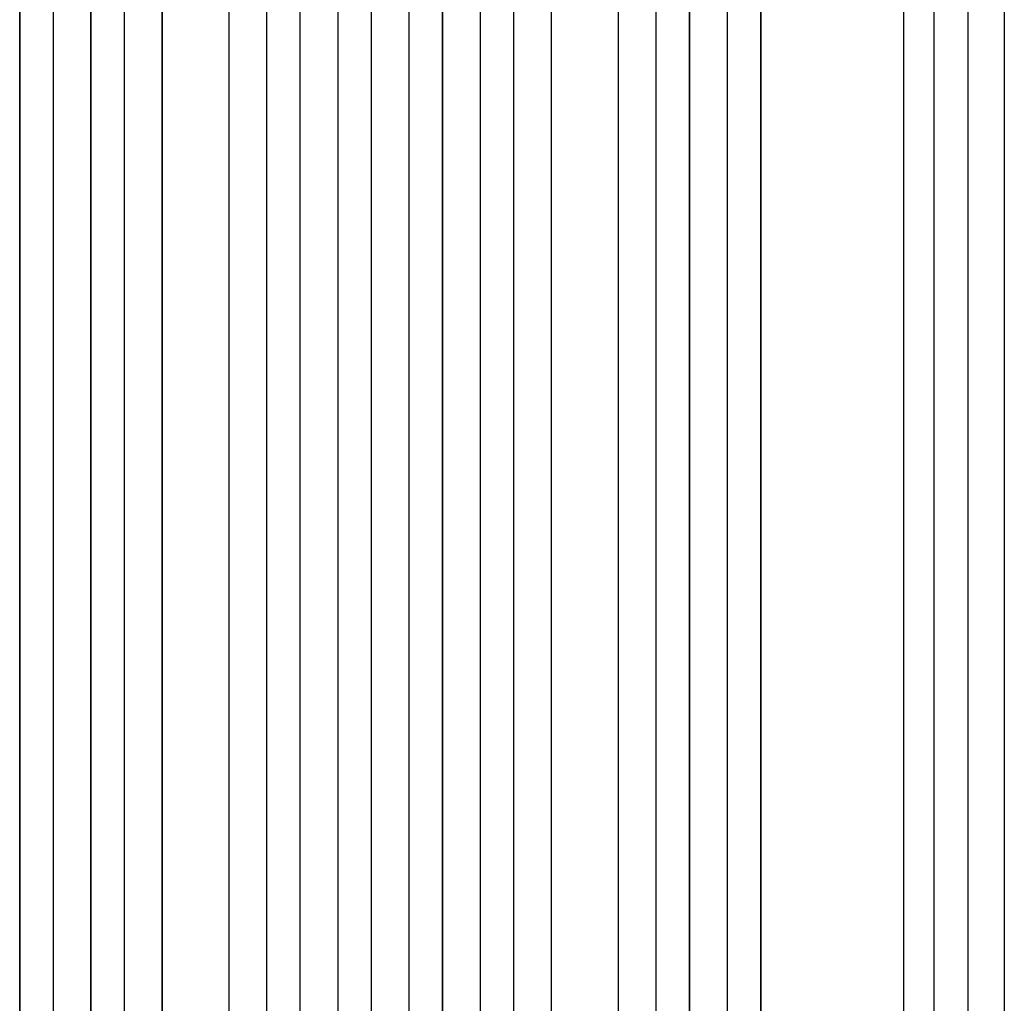
# Model space of a CAD drawing. Units: millimetres. Extents: x -4289 to 5999, y -4434 to 5087.
# Drawn here: x -708 to -265, y 2305 to 2747 of the extents above; entities that cross this region are included whole.
import ezdxf

# ---------------------------------------------------------------- set-up
doc = ezdxf.new("R2010")
doc.units = ezdxf.units.MM
doc.header["$LTSCALE"] = 20
doc.layers.add('2d', color=230, linetype='Continuous')

msp = doc.modelspace()

# ---------------------------------------------------------------- linework, layer by layer
at = {"layer": '2d'}
for p, q in [((-596.54, 1294.52), (-596.54, 2953.78)), ((-596.5, 1295.14), (-596.5, 2953.83)), ((-581.5, 1294.63), (-581.5, 2953.92)), ((-564.51, 1293.81), (-564.51, 2955.82)), ((-564.5, 1294.42), (-564.5, 2955.88)), ((-549.5, 1294.23), (-549.5, 2955.94)), ((-532.5, 1294.23), (-532.5, 2955.94)), ((-517.5, 1294.42), (-517.5, 2955.88)), ((-517.49, 1293.81), (-517.49, 2955.82)), ((-500.5, 1294.63), (-500.5, 2953.92)), ((-485.5, 1295.14), (-485.5, 2953.83)), ((-485.46, 1294.52), (-485.46, 2953.78)), ((-675.62, 1298.79), (-675.62, 2939.67)), ((-675.5, 1299.4), (-675.5, 2939.73)), ((-660.5, 1298.15), (-660.5, 2939.85)), ((-643.58, 1302.55), (-643.58, 2940.89)), ((-643.5, 1303.17), (-643.5, 2940.94)), ((-613.5, 1301.3), (-613.5, 2941.31)), ((-468.5, 1301.3), (-468.5, 2941.31)), ((-438.5, 1303.17), (-438.5, 2940.94)), ((-438.42, 1302.55), (-438.42, 2940.89)), ((-421.5, 1298.15), (-421.5, 2939.85)), ((-406.5, 1299.4), (-406.5, 2939.73)), ((-406.38, 1298.79), (-406.38, 2939.67)), ((-707.64, 1301.54), (-707.64, 2930.1)), ((-707.5, 1302.15), (-707.5, 2930.15)), ((-692.5, 1300.61), (-692.5, 2930.28)), ((-389.5, 1300.61), (-389.5, 2930.28)), ((-374.5, 1302.15), (-374.5, 2930.15)), ((-374.36, 1301.54), (-374.36, 2930.1))]:
    msp.add_line(p, q, dxfattribs=at)
for points, knots in [([(-310.19, 2274.55), (-310.19, 2293.32), (-310.19, 2312.59), (-310.19, 2342.25), (-310.19, 2352.27), (-310.19, 2367.48), (-310.19, 2372.58), (-310.19, 2382.85), (-310.19, 2388.01), (-310.19, 2413.94), (-310.19, 2435.07), (-310.19, 2478.13), (-310.19, 2500.05), (-310.19, 2544.68), (-310.19, 2567.28), (-310.19, 2595.87), (-310.19, 2601.61), (-310.19, 2613.12), (-310.19, 2618.89), (-310.19, 2636.22), (-310.19, 2647.81), (-310.19, 2682.71), (-310.19, 2706.13), (-310.19, 2741.5), (-310.19, 2753.32), (-310.19, 2777.05), (-310.19, 2788.93), (-310.19, 2800.83)], [0, 0, 0, 0, 0.0713154, 0.0713154, 0.106973, 0.106973, 0.1248019, 0.1248019, 0.1426307, 0.1426307, 0.2139461, 0.2139461, 0.2852614, 0.2852614, 0.3565768, 0.3565768, 0.3744056, 0.3744056, 0.3922345, 0.3922345, 0.4278921, 0.4278921, 0.4992075, 0.4992075, 0.5348652, 0.5348652, 0.5705229, 0.5705229, 0.5705229, 0.5705229]), ([(-296.65, 2801.5), (-296.65, 2789.77), (-296.65, 2778.05), (-296.65, 2754.65), (-296.65, 2742.98), (-296.65, 2708.11), (-296.65, 2685.01), (-296.65, 2650.59), (-296.65, 2639.15), (-296.65, 2622.06), (-296.65, 2616.37), (-296.65, 2605.02), (-296.65, 2599.36), (-296.65, 2571.16), (-296.65, 2548.87), (-296.65, 2504.85), (-296.65, 2483.23), (-296.65, 2440.77), (-296.65, 2419.93), (-296.65, 2394.36), (-296.65, 2389.27), (-296.65, 2379.14), (-296.65, 2374.11), (-296.65, 2359.1), (-296.65, 2349.23), (-296.65, 2319.97), (-296.65, 2300.97), (-296.65, 2282.45)], [0, 0, 0, 0, 0.0352409, 0.0352409, 0.0704819, 0.0704819, 0.1409638, 0.1409638, 0.1762047, 0.1762047, 0.1938252, 0.1938252, 0.2114457, 0.2114457, 0.2819276, 0.2819276, 0.3524095, 0.3524095, 0.4228913, 0.4228913, 0.4405118, 0.4405118, 0.4581323, 0.4581323, 0.4933732, 0.4933732, 0.5638551, 0.5638551, 0.5638551, 0.5638551]), ([(-265, 2800.79), (-265, 2771.53), (-265, 2742.31), (-265, 2684.23), (-265, 2655.3), (-265, 2598.47), (-265.01, 2570.48), (-265, 2515.64), (-265, 2488.71), (-265, 2436.08), (-265, 2410.32), (-265, 2360.11), (-265, 2335.61), (-265, 2299.07), (-265, 2286.45), (-265, 2274.08)], [0, 0, 0, 0, 8.789912, 8.789912, 17.608286, 17.608286, 26.340286, 26.340286, 35.022826, 35.022826, 43.694905, 43.694905, 52.396655, 52.396655, 57.107422, 57.107422, 57.107422, 57.107422])]:
    msp.add_open_spline(points, degree=3, knots=knots, dxfattribs=at)
msp.add_open_spline([(-281.31, 2283.28), (-281.31, 2433.26), (-281.31, 2611.5), (-281.31, 2801.57)], degree=3, dxfattribs=at)

doc.saveas('drawing.dxf')
